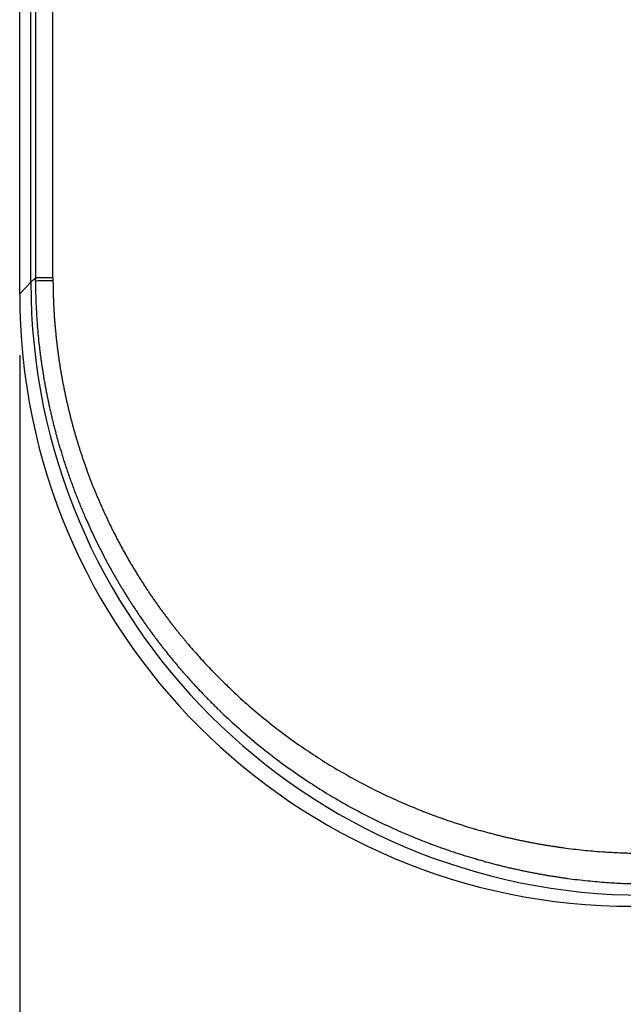
# Model space of a CAD drawing. Units: millimetres. Extents: x 2 to 364, y 3 to 264.
# Drawn here: x 105 to 115, y 83 to 99 of the extents above; entities that cross this region are included whole.
import ezdxf

# ---------------------------------------------------------------- set-up
doc = ezdxf.new("R2010")
doc.units = ezdxf.units.MM
doc.layers.add('1', color=7, linetype='Continuous')
doc.styles.add('CONVERTER_11', font='txt.shx', dxfattribs={"width": 0.9})
doc.dimstyles.new('ME10_DIM_14', dxfattribs={"dimtxt": 2.5, "dimasz": 2.5, "dimexe": 1, "dimexo": 1, "dimgap": 1, "dimtad": 1, "dimdsep": 46, "dimtxsty": 'CONVERTER_11', "dimblk1": 'CLOSED', "dimblk2": 'CLOSED', "dimsah": 1, "dimcen": 0.09, "dimclrd": 5, "dimclre": 5, "dimclrt": 5, "dimadec": 0, "dimazin": 0, "dimtfac": 1, "dimtdec": 4, "dimtix": 1, "dimtmove": 0, "dimatfit": 3, "dimfxl": 0, "dimtolj": 1, "dimtzin": 0, "dimarcsym": 0})

# ---------------------------------------------------------------- blocks, each defined once
blk = doc.blocks.new('*D8')
at = {"layer": '1', "color": 5, "linetype": 'Continuous'}
for p, q in [((105.203, 93.141), (105.203, 71.878)), ((161.203, 93.147), (161.203, 71.878)), ((105.203, 72.878), (161.203, 72.878))]:
    blk.add_line(p, q, dxfattribs=at)
at = {"layer": '1', "color": 5}
for p, q in [((105.203, 72.878), (107.703, 73.207)), ((107.703, 73.207), (107.703, 72.548)), ((161.203, 72.878), (158.703, 73.207)), ((158.703, 72.548), (158.703, 73.207)), ((105.203, 72.878), (107.703, 72.548)), ((161.203, 72.878), (158.703, 72.548))]:
    blk.add_line(p, q, dxfattribs=at)
at = {"layer": '1', "color": 5, "insert": (131.328, 73.878), "char_height": 2.5, "attachment_point": 7, "rotation": 0.0001, "line_spacing_factor": 0.60024, "style": 'CONVERTER_11'}
blk.add_mtext('56', dxfattribs=at)
blk = doc.blocks.new('_Closed')
at = {"color": 0, "linetype": 'ByBlock', "lineweight": -2}
for p, q in [((-1, 0.166667), (0, 0)), ((-1, 0.166667), (-1, -0.166667)), ((0, 0), (-1, -0.166667)), ((0, 0), (-1, 0))]:
    blk.add_line(p, q, dxfattribs=at)
blk = doc.blocks.new('1', base_point=(4.121, -10.237))
at = {"color": 7, "linetype": 'Continuous'}
for p, q in [((105.459, 169.689), (105.459, 94.402)), ((105.745, 94.402), (105.745, 169.689)), ((105.203, 94.141), (105.203, 149.053)), ((105.385, 94.328), (105.385, 147.547)), ((105.385, 94.328), (105.385, 147.547)), ((105.385, 94.328), (105.203, 94.141)), ((105.385, 94.328), (105.459, 94.402)), ((105.46, 94.402), (105.459, 94.402)), ((105.459, 94.369), (105.459, 94.376)), ((105.462, 94.402), (105.46, 94.402)), ((105.5, 94.35), (105.46, 94.349)), ((105.466, 94.402), (105.462, 94.402)), ((105.47, 94.402), (105.466, 94.402)), ((105.477, 94.402), (105.47, 94.402)), ((105.484, 94.402), (105.477, 94.402)), ((105.493, 94.402), (105.484, 94.402)), ((105.503, 94.402), (105.493, 94.402)), ((105.541, 94.351), (105.5, 94.35)), ((105.514, 94.402), (105.503, 94.402)), ((105.527, 94.402), (105.514, 94.402)), ((105.54, 94.402), (105.527, 94.402)), ((105.555, 94.402), (105.54, 94.402)), ((105.571, 94.402), (105.555, 94.402)), ((105.587, 94.402), (105.571, 94.402)), ((105.605, 94.402), (105.587, 94.402)), ((105.623, 94.402), (105.605, 94.402)), ((105.642, 94.402), (105.623, 94.402)), ((105.662, 94.402), (105.642, 94.402)), ((105.682, 94.402), (105.662, 94.402)), ((105.684, 94.352), (105.664, 94.352)), ((105.703, 94.402), (105.682, 94.402)), ((105.705, 94.352), (105.684, 94.352)), ((105.724, 94.402), (105.703, 94.402)), ((105.725, 94.352), (105.705, 94.352)), ((105.745, 94.402), (105.724, 94.402)), ((105.746, 94.352), (105.725, 94.352))]:
    blk.add_line(p, q, dxfattribs=at)
for centre, radius, start, end in [((115.379, 94.328), 9.994, 180, 270), ((115.379, 94.328), 9.994, 180, 270), ((106.549, 94.401), 1.09, 179.936, 180.2867), ((106.92, 94.403), 1.461, 180.2866, 180.5485), ((107.661, 94.41), 2.202, 180.5485, 180.7223), ((109.9, 94.438), 4.441, 180.7223, 180.8085), ((101.191, 94.309), 4.269, 0.7177, 0.8071), ((103.321, 94.336), 2.138, 0.5396, 0.7177), ((104.042, 94.342), 1.418, 0.2718, 0.5397), ((115.492, 94.397), 10.032, 180.2712, 181.4847), ((105.766, 74.724), 19.628, 90.6107, 90.6551), ((105.825, 69.198), 25.154, 90.5742, 90.6109), ((105.889, 62.815), 31.538, 90.5434, 90.5743), ((105.958, 55.527), 38.826, 90.5173, 90.5435), ((106.032, 47.279), 47.074, 90.4949, 90.5174), ((106.113, 37.999), 56.354, 90.4756, 90.495), ((106.199, 27.594), 66.76, 90.45888, 90.47566), ((106.971, 94.401), 1.226, 179.9567, 180.248), ((106.932, 94.401), 1.187, 180.2481, 180.5488), ((106.898, 94.401), 1.153, 180.5488, 180.8583), ((106.869, 94.401), 1.124, 180.8583, 181.1759), ((106.844, 94.4), 1.099, 181.1759, 181.5008), ((106.824, 94.399), 1.079, 181.5009, 181.8324), ((106.808, 94.399), 1.063, 181.8325, 182.1699), ((106.796, 94.399), 1.051, 182.17, 182.5124), ((114.946, 94.399), 9.201, 180.2873, 180.4886), ((114.944, 94.399), 9.198, 180.4886, 180.6897), ((114.942, 94.399), 9.196, 180.6897, 180.8908), ((114.94, 94.399), 9.194, 180.8908, 181.0918), ((115.191, 94.141), 9.988, 180, 270), ((115.13, 94.388), 9.67, 181.4892, 182.9582), ((114.938, 94.398), 9.192, 181.0918, 181.2927), ((114.936, 94.398), 9.19, 181.2927, 181.4935), ((114.934, 94.398), 9.188, 181.4935, 181.6942), ((114.932, 94.398), 9.186, 181.6942, 181.8948), ((114.93, 94.398), 9.185, 181.8948, 182.0953), ((114.929, 94.398), 9.183, 182.0953, 182.2957), ((114.927, 94.398), 9.181, 182.2957, 182.4961), ((114.926, 94.398), 9.18, 182.4961, 182.6963), ((114.924, 94.398), 9.179, 182.6963, 182.8964), ((114.923, 94.398), 9.177, 182.8964, 183.0964), ((115.108, 94.387), 9.648, 182.9597, 184.6295), ((114.922, 94.398), 9.176, 183.0964, 183.2964), ((114.921, 94.398), 9.175, 183.2964, 183.4962), ((114.92, 94.398), 9.174, 183.4962, 183.6959), ((114.918, 94.398), 9.173, 183.6959, 183.8955), ((114.917, 94.398), 9.172, 183.8955, 184.0951), ((115.163, 94.392), 9.704, 184.6298, 186.4741), ((114.917, 94.398), 9.171, 184.0951, 184.2945), ((114.916, 94.397), 9.17, 184.2945, 184.4938), ((114.915, 94.397), 9.169, 184.4938, 184.693), ((114.914, 94.397), 9.168, 184.693, 184.8921), ((114.914, 94.397), 9.168, 184.8921, 185.0911), ((114.913, 94.397), 9.167, 185.0911, 185.29), ((114.912, 94.397), 9.166, 185.29, 185.4888), ((114.912, 94.397), 9.166, 185.4888, 185.6875), ((114.911, 94.397), 9.166, 185.6875, 185.886), ((114.911, 94.397), 9.165, 185.886, 186.0845), ((115.197, 94.395), 9.737, 186.4731, 186.6488), ((114.911, 94.397), 9.165, 186.0845, 186.2829), ((114.91, 94.397), 9.165, 186.2829, 186.4811), ((114.91, 94.397), 9.164, 186.4811, 186.6793), ((114.91, 94.397), 9.164, 186.6793, 186.8773), ((114.91, 94.397), 9.164, 186.8773, 187.0753), ((115.202, 94.396), 9.743, 186.6488, 186.8259), ((115.207, 94.396), 9.748, 186.8259, 187.0044), ((115.212, 94.397), 9.753, 187.0044, 187.1841), ((115.216, 94.398), 9.757, 187.1841, 187.3651), ((115.221, 94.398), 9.762, 187.3651, 187.5475), ((114.91, 94.397), 9.164, 187.0753, 187.2731), ((114.91, 94.397), 9.164, 187.2731, 187.4708), ((114.91, 94.397), 9.164, 187.4708, 187.6684), ((114.91, 94.397), 9.164, 187.6684, 187.8659), ((114.91, 94.397), 9.164, 187.8659, 188.0633), ((115.225, 94.399), 9.766, 187.5475, 187.7311), ((115.229, 94.399), 9.77, 187.7311, 187.916), ((115.233, 94.4), 9.774, 187.916, 188.1022), ((115.237, 94.4), 9.778, 188.1022, 188.2897), ((115.24, 94.401), 9.781, 188.2897, 188.4784), ((114.91, 94.397), 9.164, 188.0633, 188.2606), ((114.91, 94.397), 9.164, 188.2606, 188.4577), ((114.91, 94.397), 9.165, 188.4577, 188.6548), ((114.911, 94.397), 9.165, 188.6548, 188.8518), ((114.911, 94.397), 9.165, 188.8518, 189.0486), ((115.243, 94.401), 9.785, 188.4784, 188.6684), ((115.246, 94.402), 9.788, 188.6684, 188.8597), ((115.249, 94.402), 9.79, 188.8597, 189.0523), ((115.252, 94.403), 9.793, 189.0523, 189.2461), ((115.254, 94.403), 9.795, 189.2461, 189.4412), ((114.911, 94.397), 9.165, 189.0486, 189.2453), ((114.912, 94.397), 9.166, 189.2453, 189.442), ((114.912, 94.397), 9.166, 189.442, 189.6385), ((114.912, 94.397), 9.167, 189.6385, 189.8349), ((114.913, 94.397), 9.167, 189.8349, 190.0312), ((115.256, 94.403), 9.798, 189.4412, 189.6375), ((115.258, 94.404), 9.8, 189.6375, 189.8351), ((115.26, 94.404), 9.802, 189.8351, 190.0339), ((115.262, 94.404), 9.803, 190.0339, 190.234), ((115.263, 94.405), 9.805, 190.234, 190.4353), ((114.913, 94.398), 9.168, 190.0312, 190.2274), ((114.914, 94.398), 9.168, 190.2274, 190.4234), ((114.914, 94.398), 9.169, 190.4234, 190.6194), ((114.915, 94.398), 9.169, 190.6194, 190.8153), ((114.916, 94.398), 9.17, 190.8153, 191.011), ((114.916, 94.398), 9.17, 191.011, 191.2067), ((115.264, 94.405), 9.806, 190.4353, 190.6378), ((115.265, 94.405), 9.807, 190.6378, 190.8416), ((115.266, 94.405), 9.808, 190.8416, 191.0466), ((115.267, 94.405), 9.808, 191.0466, 191.2529), ((115.267, 94.405), 9.809, 191.2529, 191.4604), ((114.917, 94.398), 9.171, 191.2067, 191.4022), ((114.917, 94.398), 9.172, 191.4022, 191.5976), ((114.918, 94.398), 9.172, 191.5976, 191.7929), ((114.919, 94.399), 9.173, 191.7929, 191.9881), ((114.919, 94.399), 9.174, 191.9881, 192.1833), ((115.268, 94.405), 9.809, 191.4604, 191.6691), ((115.268, 94.405), 9.809, 191.6691, 191.8791), ((115.268, 94.405), 9.809, 191.8791, 192.0903), ((115.268, 94.405), 9.809, 192.0903, 192.3027), ((114.92, 94.399), 9.174, 192.1833, 192.3783), ((114.921, 94.399), 9.175, 192.3783, 192.5731), ((114.921, 94.399), 9.176, 192.5731, 192.7679), ((114.922, 94.399), 9.176, 192.7679, 192.9626), ((114.923, 94.399), 9.177, 192.9626, 193.1572), ((115.267, 94.405), 9.809, 192.3027, 192.5163), ((115.267, 94.405), 9.809, 192.5163, 192.7311), ((115.267, 94.405), 9.808, 192.7311, 192.9472), ((115.266, 94.405), 9.807, 192.9472, 193.1644), ((115.265, 94.405), 9.807, 193.1644, 193.3829), ((114.924, 94.4), 9.178, 193.1572, 193.3516), ((114.924, 94.4), 9.179, 193.3516, 193.546), ((114.925, 94.4), 9.18, 193.546, 193.7403), ((114.926, 94.4), 9.18, 193.7403, 193.9344), ((114.927, 94.4), 9.181, 193.9344, 194.1285), ((115.264, 94.405), 9.806, 193.3829, 193.6026), ((115.263, 94.404), 9.805, 193.6026, 193.8235), ((115.262, 94.404), 9.804, 193.8235, 194.0456), ((115.261, 94.404), 9.803, 194.0456, 194.2689), ((114.928, 94.401), 9.182, 194.1285, 194.3224), ((114.928, 94.401), 9.183, 194.3224, 194.5163), ((114.929, 94.401), 9.184, 194.5163, 194.71), ((114.93, 94.401), 9.184, 194.71, 194.9036), ((114.931, 94.401), 9.185, 194.9036, 195.0972), ((114.931, 94.402), 9.186, 195.0972, 195.2906), ((115.26, 94.404), 9.801, 194.2689, 194.4934), ((115.259, 94.403), 9.8, 194.4934, 194.7191), ((115.258, 94.403), 9.799, 194.7191, 194.946), ((115.256, 94.403), 9.798, 194.946, 195.174), ((114.932, 94.402), 9.187, 195.2906, 195.484), ((114.933, 94.402), 9.188, 195.484, 195.6772), ((114.934, 94.402), 9.188, 195.6772, 195.8704), ((114.934, 94.402), 9.189, 195.8704, 196.0634), ((114.935, 94.403), 9.19, 196.0634, 196.2563), ((115.255, 94.402), 9.796, 195.174, 195.4033), ((115.254, 94.402), 9.795, 195.4033, 195.6338), ((115.252, 94.402), 9.793, 195.6338, 195.8654), ((115.251, 94.401), 9.792, 195.8654, 196.0982), ((115.25, 94.401), 9.791, 196.0982, 196.3322), ((114.936, 94.403), 9.191, 196.2563, 196.4492), ((114.937, 94.403), 9.192, 196.4492, 196.642), ((114.937, 94.403), 9.192, 196.642, 196.8346), ((114.938, 94.404), 9.193, 196.8346, 197.0272), ((114.939, 94.404), 9.194, 197.0272, 197.2196), ((114.94, 94.404), 9.194, 197.2196, 197.412), ((115.248, 94.4), 9.789, 196.3322, 196.5674), ((115.247, 94.4), 9.788, 196.5674, 196.8037), ((115.246, 94.4), 9.787, 196.8037, 197.0412), ((115.245, 94.399), 9.785, 197.0412, 197.2799), ((114.94, 94.404), 9.195, 197.412, 197.6043), ((114.941, 94.404), 9.196, 197.6043, 197.7965), ((114.941, 94.405), 9.196, 197.7965, 197.9886), ((114.942, 94.405), 9.197, 197.9886, 198.1806), ((114.943, 94.405), 9.198, 198.1806, 198.3725), ((115.243, 94.399), 9.784, 197.2799, 197.5197), ((115.242, 94.398), 9.783, 197.5197, 197.7607), ((115.241, 94.398), 9.782, 197.7607, 198.0028), ((115.24, 94.398), 9.781, 198.0028, 198.2461), ((114.943, 94.405), 9.198, 198.3725, 198.5644), ((114.944, 94.405), 9.199, 198.5644, 198.7561), ((114.944, 94.406), 9.2, 198.7561, 198.9478), ((114.945, 94.406), 9.2, 198.9478, 199.1394), ((114.945, 94.406), 9.201, 199.1394, 199.3308), ((114.946, 94.406), 9.201, 199.3308, 199.5223), ((115.239, 94.397), 9.78, 198.2461, 198.4905), ((115.238, 94.397), 9.779, 198.4905, 198.7361), ((115.238, 94.397), 9.778, 198.7361, 198.9828), ((115.237, 94.397), 9.777, 198.9828, 199.2306), ((114.946, 94.406), 9.202, 199.5223, 199.7136), ((114.947, 94.406), 9.202, 199.7136, 199.9048), ((114.947, 94.407), 9.202, 199.9048, 200.096), ((114.947, 94.407), 9.203, 200.096, 200.2871), ((114.948, 94.407), 9.203, 200.2871, 200.4781), ((115.236, 94.397), 9.777, 199.2306, 199.4795), ((115.236, 94.396), 9.776, 199.4795, 199.7296), ((115.236, 94.396), 9.776, 199.7296, 199.9808), ((115.236, 94.396), 9.776, 199.9808, 200.2331), ((114.948, 94.407), 9.203, 200.4781, 200.669), ((114.948, 94.407), 9.204, 200.669, 200.8598), ((114.949, 94.407), 9.204, 200.8598, 201.0506), ((114.949, 94.407), 9.204, 201.0506, 201.2413), ((114.949, 94.407), 9.204, 201.2413, 201.4319), ((114.949, 94.407), 9.205, 201.4319, 201.6225), ((115.236, 94.396), 9.776, 200.2331, 200.4865), ((115.236, 94.396), 9.776, 200.4865, 200.7409), ((115.236, 94.396), 9.776, 200.7409, 200.9965), ((115.237, 94.397), 9.777, 200.9965, 201.2532), ((114.949, 94.407), 9.205, 201.6224, 201.8129), ((114.949, 94.407), 9.205, 201.8129, 202.0033), ((114.949, 94.407), 9.205, 202.0033, 202.1937), ((114.949, 94.407), 9.205, 202.1937, 202.3839), ((114.949, 94.407), 9.205, 202.3839, 202.5741), ((115.237, 94.397), 9.778, 201.2532, 201.5109), ((115.238, 94.397), 9.779, 201.5109, 201.7698), ((115.239, 94.398), 9.78, 201.7698, 202.0297), ((115.241, 94.398), 9.781, 202.0297, 202.2906), ((114.949, 94.407), 9.205, 202.5741, 202.7643), ((114.949, 94.407), 9.205, 202.7643, 202.9543), ((114.949, 94.407), 9.204, 202.9543, 203.1443), ((114.949, 94.407), 9.204, 203.1443, 203.3343), ((114.949, 94.407), 9.204, 203.3343, 203.5241), ((114.948, 94.407), 9.204, 203.5241, 203.714), ((115.242, 94.399), 9.783, 202.2906, 202.5526), ((115.244, 94.4), 9.785, 202.5526, 202.8157), ((115.246, 94.4), 9.787, 202.8157, 203.0797), ((115.248, 94.401), 9.789, 203.0797, 203.3449), ((114.948, 94.407), 9.203, 203.714, 203.9037), ((114.989, 94.425), 9.248, 203.9037, 204.1565), ((114.987, 94.424), 9.246, 204.1565, 204.4084), ((114.985, 94.423), 9.244, 204.4084, 204.6595), ((114.984, 94.423), 9.242, 204.6595, 204.9096), ((115.25, 94.402), 9.792, 203.3449, 203.611), ((115.223, 94.39), 9.762, 203.6115, 205.5608), ((114.983, 94.422), 9.241, 204.9096, 205.1587), ((114.982, 94.422), 9.24, 205.1587, 205.407), ((114.981, 94.421), 9.239, 205.407, 205.6543), ((114.98, 94.421), 9.239, 205.6543, 205.9007), ((114.98, 94.421), 9.239, 205.9007, 206.1462), ((114.98, 94.421), 9.238, 206.1462, 206.3907), ((114.98, 94.421), 9.239, 206.3907, 206.6342), ((114.98, 94.421), 9.239, 206.6342, 206.8768), ((114.981, 94.421), 9.239, 206.8768, 207.1184), ((115.243, 94.4), 9.784, 205.5607, 207.5306), ((114.982, 94.422), 9.24, 207.1184, 207.359), ((114.982, 94.422), 9.241, 207.359, 207.5987), ((114.983, 94.422), 9.242, 207.5987, 207.8374), ((114.984, 94.423), 9.243, 207.8374, 208.0751), ((114.986, 94.424), 9.245, 208.0751, 208.3118), ((114.987, 94.424), 9.246, 208.3118, 208.5475), ((114.988, 94.425), 9.248, 208.5475, 208.7822), ((114.99, 94.426), 9.25, 208.7822, 209.0159), ((114.992, 94.427), 9.252, 209.0159, 209.2486), ((115.25, 94.404), 9.792, 207.5303, 207.7104), ((115.251, 94.404), 9.794, 207.7104, 207.8908), ((115.252, 94.405), 9.795, 207.8908, 208.0713), ((115.253, 94.405), 9.796, 208.0713, 208.252), ((115.254, 94.406), 9.797, 208.252, 208.4329), ((114.993, 94.428), 9.254, 209.2486, 209.4802), ((114.995, 94.429), 9.256, 209.4802, 209.7109), ((114.997, 94.43), 9.258, 209.7109, 209.9405), ((115, 94.432), 9.261, 209.9405, 210.1691), ((115.002, 94.433), 9.263, 210.1691, 210.3967), ((115.255, 94.406), 9.798, 208.4329, 208.614), ((115.256, 94.407), 9.799, 208.614, 208.7953), ((115.257, 94.407), 9.8, 208.7953, 208.9768), ((115.257, 94.408), 9.8, 208.9768, 209.1584), ((115.258, 94.408), 9.801, 209.1584, 209.3403), ((115.259, 94.408), 9.802, 209.3403, 209.5223), ((115.004, 94.434), 9.266, 210.3967, 210.6232), ((115.006, 94.435), 9.268, 210.6232, 210.8487), ((115.009, 94.437), 9.271, 210.8488, 211.0732), ((115.011, 94.438), 9.274, 211.0732, 211.2966), ((115.014, 94.44), 9.277, 211.2966, 211.519), ((115.259, 94.409), 9.803, 209.5223, 209.7045), ((115.26, 94.409), 9.803, 209.7045, 209.887), ((115.261, 94.409), 9.804, 209.887, 210.0696), ((115.261, 94.41), 9.805, 210.0696, 210.2524), ((115.262, 94.41), 9.805, 210.2524, 210.4354), ((115.262, 94.41), 9.806, 210.4354, 210.6186), ((115.016, 94.441), 9.28, 211.519, 211.7403), ((115.019, 94.443), 9.283, 211.7403, 211.9606), ((115.021, 94.445), 9.286, 211.9606, 212.1798), ((115.024, 94.446), 9.289, 212.1798, 212.3979), ((115.027, 94.448), 9.292, 212.3979, 212.615), ((115.029, 94.45), 9.295, 212.615, 212.831), ((115.263, 94.411), 9.807, 210.6186, 210.802), ((115.263, 94.411), 9.807, 210.802, 210.9856), ((115.264, 94.411), 9.808, 210.9856, 211.1694), ((115.264, 94.412), 9.808, 211.1694, 211.3534), ((115.265, 94.412), 9.809, 211.3534, 211.5376), ((115.265, 94.412), 9.809, 211.5376, 211.722), ((115.032, 94.451), 9.299, 212.831, 213.046), ((115.035, 94.453), 9.302, 213.046, 213.2598), ((115.037, 94.455), 9.305, 213.2598, 213.4727), ((115.04, 94.457), 9.308, 213.4727, 213.6844), ((115.043, 94.459), 9.312, 213.6844, 213.895), ((115.266, 94.412), 9.81, 211.722, 211.9066), ((115.266, 94.413), 9.81, 211.9066, 212.0914), ((115.267, 94.413), 9.811, 212.0914, 212.2764), ((115.267, 94.413), 9.812, 212.2764, 212.4616), ((115.267, 94.414), 9.812, 212.4616, 212.647), ((115.268, 94.414), 9.813, 212.647, 212.8326), ((115.045, 94.46), 9.315, 213.895, 214.1046), ((115.048, 94.462), 9.318, 214.1046, 214.3131), ((115.051, 94.464), 9.321, 214.3131, 214.5205), ((115.053, 94.466), 9.324, 214.5205, 214.7268), ((115.056, 94.467), 9.327, 214.7268, 214.932), ((115.058, 94.469), 9.33, 214.932, 215.1361), ((115.268, 94.414), 9.813, 212.8326, 213.0184), ((115.269, 94.415), 9.814, 213.0184, 213.2043), ((115.269, 94.415), 9.814, 213.2043, 213.3905), ((115.27, 94.415), 9.815, 213.3905, 213.5769), ((115.271, 94.416), 9.816, 213.5769, 213.7635), ((115.271, 94.416), 9.816, 213.7635, 213.9503), ((115.061, 94.471), 9.333, 215.1361, 215.3392), ((115.063, 94.473), 9.336, 215.3392, 215.5411), ((115.066, 94.474), 9.339, 215.5411, 215.7419), ((115.068, 94.476), 9.342, 215.7419, 215.9416), ((115.07, 94.478), 9.345, 215.9416, 216.1403), ((115.073, 94.479), 9.348, 216.1403, 216.3378), ((115.272, 94.416), 9.817, 213.9503, 214.1373), ((115.272, 94.417), 9.818, 214.1373, 214.3245), ((115.273, 94.417), 9.819, 214.3245, 214.5119), ((115.274, 94.418), 9.819, 214.5119, 214.6995), ((115.274, 94.418), 9.82, 214.6995, 214.8873), ((115.275, 94.419), 9.821, 214.8873, 215.0753), ((115.075, 94.481), 9.351, 216.3378, 216.5342), ((115.077, 94.483), 9.353, 216.5342, 216.7295), ((115.079, 94.484), 9.356, 216.7295, 216.9237), ((115.081, 94.486), 9.358, 216.9237, 217.1167), ((115.083, 94.487), 9.361, 217.1167, 217.3087), ((115.085, 94.488), 9.363, 217.3087, 217.4995), ((115.276, 94.419), 9.822, 215.0753, 215.2634), ((115.277, 94.42), 9.823, 215.2634, 215.4518), ((115.277, 94.42), 9.824, 215.4518, 215.6404), ((115.278, 94.421), 9.825, 215.6404, 215.8292), ((115.279, 94.422), 9.826, 215.8292, 216.0182), ((115.28, 94.422), 9.827, 216.0182, 216.2074), ((115.086, 94.49), 9.365, 217.4995, 217.6892), ((115.088, 94.491), 9.367, 217.6892, 217.8778), ((115.09, 94.492), 9.369, 217.8778, 218.0653), ((115.091, 94.494), 9.371, 218.0653, 218.2516), ((115.093, 94.495), 9.373, 218.2516, 218.4368), ((115.094, 94.496), 9.375, 218.4368, 218.6208), ((115.095, 94.497), 9.377, 218.6208, 218.8037), ((115.281, 94.423), 9.829, 216.2074, 216.3967), ((115.282, 94.424), 9.83, 216.3967, 216.5863), ((115.283, 94.425), 9.831, 216.5863, 216.7761), ((115.284, 94.425), 9.833, 216.7761, 216.966), ((115.285, 94.426), 9.834, 216.966, 217.1562), ((115.287, 94.427), 9.836, 217.1562, 217.3465), ((115.097, 94.498), 9.378, 218.8037, 218.9855), ((115.098, 94.499), 9.38, 218.9855, 219.1661), ((115.099, 94.5), 9.381, 219.1661, 219.3456), ((115.1, 94.5), 9.382, 219.3456, 219.5239), ((115.101, 94.501), 9.384, 219.5239, 219.7011), ((115.102, 94.502), 9.385, 219.7011, 219.8771), ((115.102, 94.503), 9.386, 219.8771, 220.0519), ((115.288, 94.428), 9.837, 217.3465, 217.5371), ((115.289, 94.429), 9.839, 217.5371, 217.7278), ((115.291, 94.43), 9.841, 217.7278, 217.9187), ((115.292, 94.431), 9.842, 217.9187, 218.1099), ((115.294, 94.432), 9.844, 218.1099, 218.3012), ((115.295, 94.434), 9.846, 218.3012, 218.4927), ((115.103, 94.503), 9.387, 220.0519, 220.2256), ((115.104, 94.504), 9.388, 220.2256, 220.3981), ((115.107, 94.507), 9.392, 220.3982, 222.217), ((115.297, 94.435), 9.848, 218.4927, 218.6843), ((115.298, 94.436), 9.85, 218.6843, 218.8762), ((115.3, 94.438), 9.853, 218.8762, 219.0683), ((115.302, 94.439), 9.855, 219.0683, 219.2605), ((115.304, 94.441), 9.857, 219.2605, 219.4529), ((115.306, 94.442), 9.86, 219.4529, 219.6455), ((115.308, 94.444), 9.862, 219.6455, 219.8383), ((115.116, 94.514), 9.403, 222.2171, 223.885), ((115.31, 94.446), 9.865, 219.8383, 220.0313), ((115.312, 94.447), 9.868, 220.0313, 220.2245), ((115.314, 94.449), 9.871, 220.2245, 220.4178), ((115.316, 94.451), 9.874, 220.4178, 220.6113), ((115.319, 94.453), 9.877, 220.6113, 220.805), ((115.321, 94.455), 9.88, 220.805, 220.9988), ((115.152, 94.549), 9.454, 223.8857, 225.3878), ((115.324, 94.457), 9.883, 220.9988, 221.1929), ((115.326, 94.46), 9.887, 221.1929, 221.3871), ((115.329, 94.462), 9.89, 221.3871, 221.5815), ((115.332, 94.465), 9.894, 221.5815, 221.776), ((115.334, 94.467), 9.898, 221.776, 221.9707), ((115.337, 94.47), 9.902, 221.9707, 222.1656), ((115.34, 94.472), 9.906, 222.1656, 222.3606), ((115.343, 94.475), 9.91, 222.3606, 222.5558), ((115.346, 94.478), 9.914, 222.5558, 222.7512), ((115.35, 94.481), 9.919, 222.7512, 222.9468), ((115.353, 94.484), 9.923, 222.9468, 223.1424), ((115.356, 94.487), 9.928, 223.1424, 223.3383), ((115.36, 94.491), 9.933, 223.3383, 223.5343), ((115.287, 94.687), 9.646, 225.3897, 226.6984), ((115.248, 94.644), 9.589, 226.6943, 228.8402), ((115.363, 94.494), 9.937, 223.5343, 223.7304), ((115.367, 94.498), 9.943, 223.7304, 223.9268), ((115.371, 94.501), 9.948, 223.9268, 224.1232), ((115.375, 94.505), 9.953, 224.1232, 224.3198), ((115.379, 94.509), 9.959, 224.3198, 224.5166), ((115.383, 94.513), 9.964, 224.5166, 224.7135), ((115.387, 94.517), 9.97, 224.7135, 224.9105), ((115.391, 94.521), 9.976, 224.9105, 225.1077), ((115.395, 94.525), 9.982, 225.1077, 225.305), ((115.4, 94.53), 9.989, 225.305, 225.5025), ((115.404, 94.534), 9.995, 225.5025, 225.7), ((115.409, 94.539), 10.002, 225.7, 225.8978), ((115.414, 94.544), 10.008, 225.8978, 226.0956), ((115.256, 94.653), 9.601, 228.8402, 230.9929), ((115.418, 94.549), 10.015, 226.0956, 226.2936), ((115.426, 94.557), 10.026, 226.2935, 228.4221), ((115.263, 94.663), 9.613, 230.9929, 233.1531), ((115.423, 94.553), 10.021, 228.4221, 230.564), ((115.271, 94.673), 9.626, 233.1531, 235.3213), ((115.419, 94.548), 10.015, 230.564, 232.7202), ((115.28, 94.686), 9.641, 235.3214, 237.498), ((115.415, 94.544), 10.009, 232.7202, 234.8913), ((115.29, 94.702), 9.661, 237.4981, 239.6831), ((115.413, 94.541), 10.006, 234.8913, 237.0775), ((115.303, 94.724), 9.685, 239.6832, 241.8766), ((115.414, 94.543), 10.008, 237.0776, 239.2789), ((115.318, 94.751), 9.717, 241.8767, 244.0779), ((115.419, 94.55), 10.017, 239.279, 241.4949), ((115.335, 94.787), 9.757, 244.078, 246.2864), ((115.427, 94.566), 10.034, 241.495, 243.7248), ((115.355, 94.833), 9.806, 246.2865, 248.5012), ((115.38, 94.895), 9.874, 248.5001, 248.742), ((115.38, 94.896), 9.874, 248.742, 248.9829), ((115.38, 94.897), 9.875, 248.9829, 249.2228), ((115.381, 94.897), 9.876, 249.2228, 249.4619), ((115.381, 94.898), 9.877, 249.4619, 249.6999), ((115.381, 94.9), 9.878, 249.6999, 249.937), ((115.382, 94.901), 9.88, 249.937, 250.1732), ((115.382, 94.902), 9.881, 250.1732, 250.4083), ((115.383, 94.904), 9.883, 250.4083, 250.6425), ((115.384, 94.906), 9.885, 250.6425, 250.8757), ((115.44, 94.592), 10.063, 243.725, 245.9675), ((115.384, 94.908), 9.887, 250.8757, 251.108), ((115.385, 94.91), 9.889, 251.108, 251.3392), ((115.386, 94.912), 9.891, 251.3392, 251.5694), ((115.386, 94.914), 9.893, 251.5694, 251.7987), ((115.387, 94.916), 9.896, 251.7987, 252.027), ((115.388, 94.918), 9.898, 252.027, 252.2542), ((115.389, 94.921), 9.901, 252.2542, 252.4805), ((115.389, 94.923), 9.903, 252.4805, 252.7057), ((115.39, 94.926), 9.906, 252.7057, 252.93), ((115.391, 94.929), 9.909, 252.93, 253.1532), ((115.392, 94.931), 9.912, 253.1532, 253.3754), ((115.393, 94.934), 9.915, 253.3754, 253.5966), ((115.393, 94.937), 9.918, 253.5966, 253.8168), ((115.457, 94.63), 10.105, 245.9677, 248.2215), ((115.394, 94.94), 9.92, 253.8168, 254.0359), ((115.395, 94.942), 9.923, 254.0359, 254.254), ((115.396, 94.945), 9.926, 254.254, 254.4711), ((115.397, 94.948), 9.929, 254.4711, 254.6872), ((115.397, 94.951), 9.932, 254.6872, 254.9022), ((115.398, 94.954), 9.935, 254.9022, 255.1162), ((115.399, 94.957), 9.938, 255.1162, 255.3292), ((115.4, 94.96), 9.941, 255.3292, 255.5411), ((115.4, 94.962), 9.944, 255.5411, 255.752), ((115.401, 94.965), 9.947, 255.752, 255.9618), ((115.402, 94.968), 9.95, 255.9618, 256.1706), ((115.403, 94.97), 9.952, 256.1706, 256.3784), ((115.403, 94.973), 9.955, 256.3784, 256.5851), ((115.404, 94.976), 9.958, 256.5851, 256.7907), ((115.404, 94.978), 9.96, 256.7907, 256.9953), ((115.405, 94.981), 9.963, 256.9953, 257.1988), ((115.405, 94.983), 9.965, 257.1988, 257.4013), ((115.484, 94.697), 10.178, 248.2206, 248.4684), ((115.484, 94.698), 10.178, 248.4684, 248.7153), ((115.485, 94.699), 10.179, 248.7153, 248.9612), ((115.485, 94.7), 10.18, 248.9612, 249.2061), ((115.485, 94.701), 10.181, 249.2061, 249.4499), ((115.486, 94.702), 10.183, 249.4499, 249.6927), ((115.486, 94.703), 10.184, 249.6927, 249.9345), ((115.487, 94.705), 10.186, 249.9345, 250.1753), ((115.488, 94.706), 10.187, 250.1753, 250.4151), ((115.488, 94.708), 10.189, 250.4151, 250.6538), ((115.406, 94.985), 9.967, 257.4013, 257.6027), ((115.406, 94.987), 9.97, 257.6027, 257.8031), ((115.407, 94.989), 9.972, 257.8031, 258.0024), ((115.407, 94.991), 9.974, 258.0024, 258.2007), ((115.408, 94.993), 9.976, 258.2007, 258.3979), ((115.408, 94.995), 9.977, 258.3979, 258.594), ((115.408, 94.996), 9.979, 258.594, 258.7891), ((115.409, 94.998), 9.98, 258.7891, 258.9831), ((115.409, 94.999), 9.982, 258.9831, 259.176), ((115.409, 95), 9.983, 259.176, 259.3678), ((115.409, 95.001), 9.984, 259.3678, 259.5586), ((115.409, 95.002), 9.985, 259.5586, 259.7483), ((115.41, 95.003), 9.986, 259.7483, 259.937), ((115.41, 95.004), 9.986, 259.937, 260.1245), ((115.41, 95.004), 9.987, 260.1245, 260.311), ((115.41, 95.004), 9.987, 260.311, 260.4964), ((115.41, 95.004), 9.987, 260.4964, 260.6808), ((115.41, 95.004), 9.987, 260.6808, 260.864), ((115.41, 95.004), 9.986, 260.864, 261.0462), ((115.41, 95.003), 9.986, 261.0462, 261.2272), ((115.41, 95.003), 9.985, 261.2272, 261.4072), ((115.409, 95.002), 9.984, 261.4072, 261.5861), ((115.409, 95.001), 9.983, 261.5861, 261.7639), ((115.409, 94.999), 9.982, 261.7639, 261.9406), ((115.409, 94.998), 9.981, 261.9406, 262.1162), ((115.409, 94.996), 9.979, 262.1162, 262.2907), ((115.407, 94.982), 9.965, 262.2903, 264.1363), ((115.489, 94.71), 10.191, 250.6538, 250.8914), ((115.49, 94.712), 10.193, 250.8914, 251.1281), ((115.49, 94.714), 10.196, 251.1281, 251.3636), ((115.491, 94.716), 10.198, 251.3636, 251.5982), ((115.492, 94.719), 10.2, 251.5982, 251.8316), ((115.493, 94.721), 10.203, 251.8316, 252.0641), ((115.493, 94.724), 10.205, 252.0641, 252.2954), ((115.494, 94.726), 10.208, 252.2954, 252.5257), ((115.495, 94.729), 10.211, 252.5257, 252.7549), ((115.496, 94.731), 10.213, 252.7549, 252.983), ((115.497, 94.734), 10.216, 252.983, 253.2101), ((115.497, 94.736), 10.219, 253.2101, 253.4361), ((115.498, 94.739), 10.222, 253.4361, 253.661), ((115.403, 94.942), 9.925, 264.1362, 265.8435), ((115.4, 94.9), 9.882, 265.8437, 267.4024), ((115.4, 94.911), 9.893, 267.4033, 268.795), ((115.499, 94.742), 10.225, 253.661, 253.8849), ((115.5, 94.744), 10.227, 253.8849, 254.1076), ((115.501, 94.747), 10.23, 254.1076, 254.3293), ((115.501, 94.75), 10.233, 254.3293, 254.5498), ((115.502, 94.752), 10.236, 254.5498, 254.7693), ((115.503, 94.755), 10.238, 254.7693, 254.9877), ((115.503, 94.758), 10.241, 254.9877, 255.205), ((115.504, 94.76), 10.244, 255.205, 255.4212), ((115.505, 94.763), 10.246, 255.4212, 255.6363), ((115.505, 94.765), 10.249, 255.6363, 255.8503), ((115.506, 94.767), 10.251, 255.8503, 256.0632), ((115.506, 94.77), 10.253, 256.0632, 256.275), ((115.507, 94.772), 10.256, 256.275, 256.4857), ((115.507, 94.774), 10.258, 256.4857, 256.6953), ((115.508, 94.776), 10.26, 256.6953, 256.9037), ((115.508, 94.778), 10.262, 256.9037, 257.1111), ((115.509, 94.779), 10.263, 257.1111, 257.3173), ((115.509, 94.781), 10.265, 257.3173, 257.5225), ((115.509, 94.783), 10.267, 257.5225, 257.7265), ((115.51, 94.784), 10.268, 257.7265, 257.9294), ((115.51, 94.785), 10.269, 257.9294, 258.1312), ((115.51, 94.786), 10.27, 258.1312, 258.3319), ((115.51, 94.787), 10.271, 258.3319, 258.5314), ((115.511, 94.788), 10.272, 258.5314, 258.7299), ((115.511, 94.788), 10.273, 258.7299, 258.9272), ((115.511, 94.789), 10.273, 258.9272, 259.1233), ((115.511, 94.789), 10.273, 259.1233, 259.3184), ((115.511, 94.789), 10.273, 259.3184, 259.5123), ((115.511, 94.789), 10.273, 259.5123, 259.7051), ((115.511, 94.788), 10.272, 259.7051, 259.8968), ((115.511, 94.787), 10.272, 259.8968, 260.0873), ((115.51, 94.787), 10.271, 260.0873, 260.2768), ((115.51, 94.785), 10.27, 260.2768, 260.465), ((115.51, 94.784), 10.268, 260.465, 260.6522), ((115.51, 94.783), 10.267, 260.6522, 260.8382), ((115.509, 94.781), 10.265, 260.8382, 261.023), ((115.509, 94.779), 10.263, 261.023, 261.2067), ((115.509, 94.777), 10.261, 261.2067, 261.3893), ((115.508, 94.774), 10.258, 261.3893, 261.5707), ((115.508, 94.771), 10.255, 261.5707, 261.751), ((115.508, 94.768), 10.252, 261.751, 261.9301), ((115.507, 94.765), 10.249, 261.9301, 262.1081), ((115.507, 94.762), 10.246, 262.1081, 262.2849), ((115.503, 94.735), 10.219, 262.2841, 264.1514), ((115.497, 94.67), 10.153, 264.1513, 265.8719), ((115.492, 94.603), 10.087, 265.8721, 267.4341), ((115.492, 94.612), 10.095, 267.4354, 268.8153)]:
    blk.add_arc(centre, radius, start, end, dxfattribs=at)
at = {"layer": '1'}
dim = blk.add_linear_dim(base=(105.203, 72.878), p1=(161.203, 94.147), p2=(105.203, 94.141), dimstyle='ME10_DIM_14', dxfattribs=at)
dim.commit()
dim.dimension.update_dxf_attribs({"geometry": '*D8', "text_midpoint": (133.203, 75.128), "text_rotation": 0.0001})

msp = doc.modelspace()

# ---------------------------------------------------------------- block references
at = {"layer": '1'}
msp.add_blockref('1', (4.121, -10.237), dxfattribs=at)

doc.saveas('drawing.dxf')
